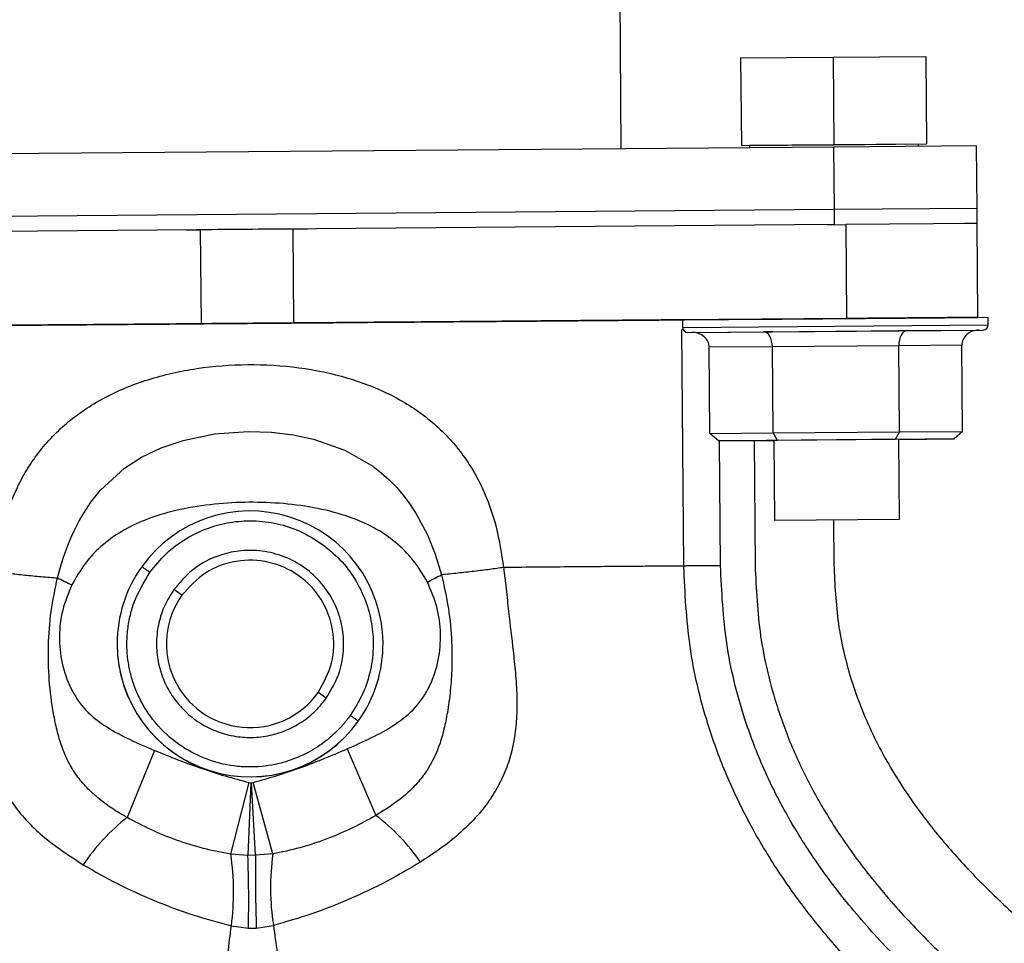
# Model space of a CAD drawing. Units: inches. Extents: x 0.3 to 16.7, y 0.3 to 10.7.
# Drawn here: x 2.9 to 3.1, y 4.9 to 5.1 of the extents above; entities that cross this region are included whole.
import ezdxf

# ---------------------------------------------------------------- set-up
doc = ezdxf.new("R2010")
doc.units = ezdxf.units.IN
doc.header["$MEASUREMENT"] = 0
doc.layers.add('FORMAT', color=7, linetype='Continuous')
doc.styles.add('SLDTEXTSTYLE0', font='TXT', dxfattribs={"width": 0.75})
doc.dimstyles.new('SLDDIMSTYLE4', dxfattribs={"dimtxt": 0.125, "dimasz": 0.13, "dimexe": 0, "dimexo": 0.0625, "dimgap": 0.03125, "dimtad": 0, "dimtih": 1, "dimtoh": 1, "dimlfac": 24, "dimrnd": 1e-09, "dimzin": 12, "dimdsep": 46, "dimtxsty": 'SLDTEXTSTYLE0', "dimsah": 1, "dimcen": 0.09, "dimadec": 0, "dimazin": 3, "dimtfac": 1, "dimtofl": 0, "dimtmove": 0, "dimatfit": 3, "dimfxl": 1, "dimfrac": 2, "dimtolj": 1, "dimtzin": 12, "dimarcsym": 0})

# ---------------------------------------------------------------- blocks, each defined once
blk = doc.blocks.new('_D_2')
at = {"layer": 'FORMAT'}
for p, q in [((1.4600695471, 2.6872645801), (1.4600695471, 5.5868660023)), ((4.8636793736, 2.8894833941), (4.8636793736, 5.5868660023)), ((1.4600695471, 5.4618660023), (2.9540619644, 5.4618660023)), ((4.8636793736, 5.4618660023), (3.3696869564, 5.4618660023))]:
    blk.add_line(p, q, dxfattribs=at)
for points in [[(1.4600695471, 5.4618660023), (1.5900695471, 5.4418660023), (1.5900695471, 5.4818660023)], [(4.8636793736, 5.4618660023), (4.7336793736, 5.4818660023), (4.7336793736, 5.4418660023)]]:
    blk.add_solid(points, dxfattribs=at)
at = {"layer": 'FORMAT', "insert": (2.9540619644, 5.5237807305), "char_height": 0.125, "attachment_point": 1, "style": 'SLDTEXTSTYLE0'}
blk.add_mtext('81.69', dxfattribs=at)

msp = doc.modelspace()

# ---------------------------------------------------------------- linework, layer by layer
at = {"color": 7, "linetype": 'Continuous', "lineweight": 25}
for p, q in [((2.9937096091, 5.0438608395), (2.9918438598, 5.2730199111)), ((3.0290031663, 5.0591258293), (3.044419322, 5.059251343)), ((3.044419322, 5.059251343), (3.0445380515, 5.044668493)), ((3.0135870105, 5.0590003149), (3.0290031663, 5.0591258293)), ((3.0135870105, 5.0590003149), (3.01370574, 5.0444174649)), ((3.0290031663, 5.0591258293), (3.0291218958, 5.0445429792)), ((3.01370574, 5.0444174649), (3.0291218958, 5.0445429792)), ((3.0431839297, 5.0446574679), (3.0150598618, 5.0444284896)), ((3.0291218958, 5.0445429792), (3.0445380515, 5.044668493)), ((3.0431871359, 5.0442636707), (3.0431839297, 5.0446574679)), ((3.0291251019, 5.0441491853), (2.8332982589, 5.0425548177)), ((3.0150598618, 5.0444284896), (3.015063068, 5.0440346962)), ((3.0528743148, 5.044342544), (3.0291251019, 5.0441491853)), ((3.0292099087, 5.0337328638), (3.0291251019, 5.0441491853)), ((3.0529591216, 5.0339262226), (3.0528743148, 5.044342544)), ((3.0292099087, 5.0337328638), (2.8333830657, 5.0321384963)), ((3.0529591216, 5.0339262226), (3.0292099087, 5.0337328638)), ((3.0292302623, 5.0312329467), (3.0292099087, 5.0337328638)), ((3.0529794752, 5.0314263055), (3.0529591216, 5.0339262226)), ((3.0529794752, 5.0314263055), (3.031099257, 5.0312481635)), ((3.0531101909, 5.0157742367), (3.0529827315, 5.0314293401)), ((3.0292302623, 5.0312329467), (2.8334034193, 5.0296385791)), ((2.9212131599, 5.0303535018), (2.9235801323, 5.030372773)), ((2.9235801323, 5.030372773), (2.9237075428, 5.0147236854)), ((2.9390535494, 5.0304987533), (2.9414205218, 5.0305180245)), ((2.9391809599, 5.0148496656), (2.9390535494, 5.0304987533)), ((3.0280544518, 5.0312233736), (3.031099257, 5.0312481635)), ((3.031099257, 5.0312481635), (3.0312266675, 5.0155990759)), ((3.0312266675, 5.0155990759), (2.9391809599, 5.0148496656)), ((2.9391809598, 5.0148496598), (2.9708672407, 5.0151076407)), ((2.9894912906, 5.0152592726), (2.9892292699, 5.0152571393)), ((2.9894912906, 5.0152592726), (3.0189413514, 5.0154990469)), ((3.0547973264, 5.0157681207), (3.0039183916, 5.0153538786)), ((3.0039183916, 5.0153538786), (3.0039285684, 5.01410392)), ((3.0042110546, 5.0153562615), (3.0042108267, 5.0153842527)), ((3.0190403921, 5.0154998539), (3.0187363057, 5.0154973782)), ((3.0189413514, 5.0154990516), (3.0189415375, 5.0154761929)), ((3.03997904, 5.0156703306), (3.0397739943, 5.0156686611)), ((3.0397741804, 5.0156458064), (3.0397739943, 5.0156686611)), ((3.0548075032, 5.0145181621), (3.0547973264, 5.0157681207)), ((2.9237075429, 5.0147236854), (2.892021262, 5.0144657044)), ((2.9237075427, 5.0147236795), (2.9314442514, 5.0147866697)), ((2.9314442514, 5.0147866697), (2.9391809598, 5.0148496598)), ((3.0042035455, 5.013738584), (3.0037896648, 5.0137352142)), ((3.0041105666, 4.9743664438), (3.0037896648, 5.0137352147)), ((3.0047867151, 5.0132775458), (3.0539629255, 5.0136779248)), ((3.0054396337, 5.0132828617), (3.017407227, 5.0133802992)), ((3.017407227, 5.0133802992), (3.0413424136, 5.0135751728)), ((3.0189584989, 5.013392928), (3.017407227, 5.0133802979)), ((3.0413424136, 5.0135751715), (3.0397911418, 5.0135625415)), ((3.0413424136, 5.0135751728), (3.0533100069, 5.013672609)), ((3.0188709085, 5.0108921331), (3.008346643, 5.0108064469)), ((3.0084634643, 4.9964579642), (3.008346643, 5.0108064469)), ((3.0399194394, 5.0110635044), (3.0188709085, 5.0108921331)), ((3.0189877298, 4.9965436503), (3.0188709085, 5.0108921331)), ((3.0504437049, 5.0111491895), (3.0399194394, 5.0110635044)), ((3.0400362608, 4.9967150216), (3.0399194394, 5.0110635044)), ((3.0505605262, 4.9968007067), (3.0504437049, 5.0111491895)), ((3.0084634643, 4.9964579642), (3.0189877298, 4.9965436503)), ((3.009916969, 4.9952197568), (3.0084634643, 4.9964579642)), ((3.0197195705, 4.9952995673), (3.009916969, 4.9952197568)), ((3.009916969, 4.9952197568), (3.0191058507, 4.9952945696)), ((3.0158191005, 4.99526781), (3.0159904068, 4.9744642309)), ((3.0411884521, 4.9954743605), (3.0178558921, 4.9952843933)), ((3.0189877298, 4.9965436503), (3.0400362608, 4.9967150216)), ((3.0197195705, 4.9952995673), (3.0189877298, 4.9965436503)), ((3.0191058507, 4.9952945696), (3.019214415, 4.9819602433)), ((3.0393247737, 4.9954591874), (3.0197195705, 4.9952995673)), ((3.0400362608, 4.9967150216), (3.0393247737, 4.9954591874)), ((3.0491273752, 4.995538997), (3.0393247737, 4.9954591874)), ((3.0399384935, 4.9954641832), (3.0491273752, 4.995538997)), ((3.0400470579, 4.9821298569), (3.0399384935, 4.9954641838)), ((3.0400362608, 4.9967150216), (3.0505605262, 4.9968007067)), ((3.0505605262, 4.9968007067), (3.0491273752, 4.995538997)), ((3.0399711112, 4.9821292385), (3.0192903617, 4.9819608617)), ((3.0290518262, 4.9820403365), (3.0291133215, 4.9745722909)), ((2.9205286908, 4.9694918171), (2.9191933614, 4.9704446474)), ((2.9445646116, 4.9523409508), (2.9432292484, 4.9532937337)), ((2.9159761207, 4.9436584351), (2.9113876475, 4.9324678278)), ((2.9480684673, 4.943919722), (2.9528385417, 4.9328053094)), ((2.9286666501, 4.9263471928), (2.9317242686, 4.9382988921)), ((2.93202363, 4.9382495313), (2.9315219119, 4.9261651589)), ((2.9317242686, 4.9382988921), (2.93202363, 4.9382495313)), ((2.93202363, 4.9382495313), (2.932111155, 4.9382502439)), ((2.932111155, 4.9382502439), (2.932409673, 4.9383044725)), ((2.9328095688, 4.9261756427), (2.9321111551, 4.9382502439)), ((2.9356614881, 4.9264041428), (2.9324096731, 4.9383044725)), ((2.9356614881, 4.9264041428), (2.9328095688, 4.9261756427)), ((2.9315219119, 4.9261651589), (2.9286666501, 4.9263471928)), ((2.9328095688, 4.9261756427), (2.9315219119, 4.9261651589)), ((2.9287600234, 4.9144372609), (2.9316099714, 4.914056285)), ((2.9316099714, 4.914056285), (2.9329186821, 4.9140669402)), ((2.9329186821, 4.9140669402), (2.9357620491, 4.9144942694))]:
    msp.add_line(p, q, dxfattribs=at)
at = {"color": 8, "linetype": 'Continuous', "lineweight": 25}
for p, q in [((3.0039285684, 5.01410392), (3.0548075032, 5.0145181621)), ((3.0102266336, 4.974416239), (3.0100562945, 4.9952208911))]:
    msp.add_line(p, q, dxfattribs=at)
at = {"color": 7, "linetype": 'Continuous', "lineweight": 25, "flags": 128}
msp.add_lwpolyline([(2.8998107508, 4.9723905676), (2.9002409608, 4.974021659), (2.9008118857, 4.9758597131), (2.9014544569, 4.977634484), (2.9017410728, 4.9783503914), (2.9020983384, 4.9791884909), (2.9025345016, 4.980140459), (2.9034171677, 4.9818673976), (2.9036797926, 4.982337334), (2.9037609127, 4.9824788582), (2.9037912236, 4.9825313015), (2.9038010843, 4.9825483078), (2.9038047474, 4.9825546177), (2.9038062281, 4.9825571671), (2.9038068543, 4.9825582449), (2.9038071249, 4.9825587107), (2.903807243, 4.9825589139), (2.9038072948, 4.9825590031), (2.9038073175, 4.9825590422), (2.9038073275, 4.9825590594), (2.9038073354, 4.9825590729), (2.9053823558, 4.984990622), (2.9069665634, 4.9869833724), (2.9109436364, 4.9906431241), (2.9137781989, 4.9924704213), (2.9170551993, 4.9940419668), (2.9207175425, 4.9952916612), (2.9259321121, 4.9963672404), (2.9315786676, 4.9967758296), (2.9354273021, 4.9966425507), (2.9390648471, 4.9961992899), (2.9424647297, 4.9954747221), (2.9476615906, 4.9936536591), (2.9523112098, 4.9909972804), (2.9537407391, 4.989899622), (2.9550750229, 4.9887151717), (2.9563229015, 4.9874389545), (2.9573458835, 4.9862466572), (2.9584388095, 4.9847980082), (2.9595689747, 4.9830683842), (2.9614269068, 4.9795383344), (2.9627100016, 4.976353432), (2.963764841, 4.9729067206)], dxfattribs=at)
at = {"color": 7, "linetype": 'Continuous', "lineweight": 25}
for centre, radius, start, end in [((3.0047618741, 5.0141107046), 0.0008333333333338, 180.4664759579, 270.4664759574), ((3.0539741975, 5.0145113776), 0.0008333333333334, 270.4664759584, 0.466475958), ((2.9318789696, 4.9613927754), 0.0221456692906787, 0.559308958, 144.4900760657), ((2.9318789696, 4.9613927754), 0.0221456692906776, 144.4900760657, 179.9237718328), ((2.9318789696, 4.9613927754), 0.0139435726573449, 144.4900760496, 324.4900760636), ((2.9318789696, 4.9613927748), 0.022145669291301, 180.2244577889, 324.4900760637), ((2.931777617, 4.906331923), 0.0331487009164074, 127.9596329629, 146.5862753772), ((2.9328768328, 4.9063408752), 0.0331486967213938, 34.3466757948, 52.9733206031), ((2.9776848927, 4.9208036056), 0.0423949589080953, 172.4088173645, 188.558711821), ((2.8867400137, 4.920063158), 0.0423949517816735, 352.3742383543, 8.5241355381), ((2.7058836887, 4.918469488), 0.2257694201338952, 358.8799457003, 1.9533863095), ((3.1585434303, 4.9221549201), 0.2257696667194323, 178.9795678975, 182.0530051475)]:
    msp.add_arc(centre, radius, start, end, dxfattribs=at)
at = {"color": 8, "linetype": 'Continuous', "lineweight": 25}
for radius, start, end in [(0.0221456692906782, 179.9237718328, 324.4900760578), (0.0221456692906783, 324.4900760589, 0.559308958)]:
    msp.add_arc((2.9318789696, 4.9613927754), radius, start, end, dxfattribs=at)
at = {"color": 7, "linetype": 'Continuous', "lineweight": 25}
for centre, major_axis, ratio, start_param, end_param in [((3.0174275806, 5.010880382), (-2.035369286090827e-05, 0.002499917144064057), 0.5773502691, 4.712388935800087, 6.283185262599842), ((3.0413627672, 5.0110752556), (-2.035356415897027e-05, 0.002499917145112107), 0.5773502693, 4.45923724e-08, 1.57079637137949)]:
    msp.add_ellipse(centre, major_axis=major_axis, ratio=ratio, start_param=start_param, end_param=end_param, dxfattribs=at)
at = {"color": 7, "linetype": 'Continuous', "lineweight": 25, "extrusion": (-2.902231982607127e-09, 7.133628938880694e-07, 0.9999999999997455)}
msp.add_ellipse((3.0533303606, 5.0111726918), major_axis=(0.002886655672759808, 2.350234579839849e-05), ratio=0.8660254038, start_param=1.570796326796509, end_param=3.141592653648811, dxfattribs=at)
at = {"color": 7, "linetype": 'Continuous', "lineweight": 25, "extrusion": (-2.902231982607578e-09, 7.133628938880698e-07, 0.9999999999997455)}
msp.add_ellipse((3.0054599873, 5.0107829446), major_axis=(-0.002886655672759364, -2.350234579839849e-05), ratio=0.8660254038, start_param=3.141592653574013, end_param=4.712388980383241, dxfattribs=at)
at = {"color": 7, "linetype": 'Continuous', "lineweight": 25}
for points, knots in [([(3.052919763518775, 5.031425819312335), (3.05294013338069, 5.031425985163708), (3.053166896533363, 5.031427831468834), (3.052548638443301, 5.031422797882292), (3.051301193129511, 5.031412641613094), (3.050841999652616, 5.031408903018294)], [0, 0, 0, 0, 0.0587033006915299, 0.653502001758424, 1, 1, 1, 1]), ([(2.932018395744001, 5.014791344944466), (2.935001257786859, 5.014815630579137), (2.941158894789336, 5.014865764350168), (2.950331254669537, 5.014940443204035), (2.959370534496845, 5.015014038591136), (2.967931588382774, 5.015083740431054), (2.975868471568258, 5.015148360479042), (2.983045092514759, 5.015206790713321), (2.989339277068505, 5.015258036422704), (2.994641139971993, 5.015301202948435), (2.998868105119473, 5.015335617974832), (3.001917477026111, 5.015360445379535), (3.00385042361156, 5.015376183170096), (3.004090720196764, 5.015378139786665), (3.004210868489366, 5.01537911809495)], [0, 0, 0, 0, 0.0786922997102676, 0.1624475451911521, 0.2462027906720366, 0.3299580361529202, 0.4137132816338039, 0.4974685271146884, 0.5812237725955728, 0.6649790180764573, 0.7487342635573406, 0.8324895090382248, 0.9162447545191087, 1, 1, 1, 1]), ([(3.05304717402795, 5.015776731674951), (3.053067733024726, 5.015776899066211), (3.053296601680992, 5.015778762513787), (3.052394533631785, 5.015771418248208), (3.050278757679049, 5.015754192350808), (3.046771561074901, 5.015725637873976), (3.042264432070713, 5.015688942196198), (3.036986287023889, 5.015645969087996), (3.033146540687313, 5.015614706960905), (3.031226667519026, 5.015599075897359)], [0, 0, 0, 0, 0.0161828734389183, 0.1801523945324298, 0.3441219156259449, 0.5080914367194589, 0.67206095781297, 0.8360304789064833, 1, 1, 1, 1]), ([(3.039773994291549, 5.015668663871867), (3.04003460712424, 5.015670785756183), (3.041083398962529, 5.015679324917235), (3.044532969779301, 5.015707410685059), (3.048569521097148, 5.015740275424331), (3.050587796756071, 5.015756707793967)], [0, 0, 0, 0, 0.1418709684791176, 0.5709354842395576, 1, 1, 1, 1]), ([(3.050587796769935, 5.015756704439706), (3.048569521110003, 5.015740272333741), (3.044532969790141, 5.015707408121808), (3.041083398973108, 5.015679323001669), (3.040034607134659, 5.015670784221152), (3.039773994303278, 5.015668662431407)], [0, 0, 0, 0, 0.4290645161794969, 0.85812903235901, 1, 1, 1, 1]), ([(3.039979040008638, 5.015670329957029), (3.04071018638667, 5.015676282756591), (3.043214169951724, 5.015696669525532), (3.046758793647052, 5.015725528958131), (3.050243441654832, 5.015753900129036), (3.052548565247572, 5.015772667964043), (3.052918317481682, 5.015775678498511), (3.053103193598738, 5.015777183765746)], [0, 0, 0, 0, 0.0934671567375657, 0.3201003675531734, 0.5467335783687818, 0.7733667891843918, 1, 1, 1, 1]), ([(3.053047174039857, 5.015776727687036), (3.0529749280643, 5.015776139532612), (3.052822525063561, 5.015774898819914), (3.051358045961812, 5.015762975540622), (3.050587796769411, 5.0157567044397)], [0, 0, 0, 0, 0.4740456238122958, 1, 1, 1, 1]), ([(2.85867763423223, 5.014194227070745), (2.858797782525599, 5.014195205190277), (2.859038079112336, 5.014197161429341), (2.860971025700049, 5.014212898663336), (2.864020397608873, 5.01423772553068), (2.868247362758424, 5.014272140048129), (2.87354922566383, 5.014315306102019), (2.879843410219312, 5.014366551384764), (2.887020031167336, 5.014424981244856), (2.8949569143541, 5.014489600977668), (2.903517968241057, 5.014559302566247), (2.912557248069081, 5.014632897772247), (2.921729607961392, 5.014707576512961), (2.927887244975737, 5.014757710269944), (2.930870107030416, 5.014781995897859)], [0, 0, 0, 0, 0.0837552454548609, 0.1675104909097202, 0.251265736364579, 0.3350209818194384, 0.4187762272742974, 0.5025314727291562, 0.5862867181840152, 0.6700419636388752, 0.753797209093734, 0.8375524545485931, 0.9213077000034515, 1, 1, 1, 1]), ([(2.889451139150923, 4.973432919956355), (2.889589202543473, 4.974579029926865), (2.889865493133226, 4.976872609664595), (2.89057254519271, 4.980279979035005), (2.891529014126772, 4.983608516899517), (2.892796799972388, 4.986858411970888), (2.894380888138804, 4.989958681922932), (2.896996843917622, 4.993941251176242), (2.901178173755025, 4.998388820743489), (2.907477239511267, 5.002605351489041), (2.914857108474012, 5.005636513675686), (2.922988182428871, 5.007462194395113), (2.931496464045961, 5.00811248451277), (2.940006759307425, 5.007602683568688), (2.948162511024454, 5.005910987599667), (2.955593583487246, 5.003004525553746), (2.96196234850983, 4.998893851968418), (2.966221634942103, 4.994509138976237), (2.968903443093457, 4.990573265629412), (2.971078780064444, 4.986473794168081), (2.973043646461409, 4.981000529132696), (2.973755041921521, 4.976394545624307), (2.974106108315445, 4.974121539804863)], [0, 0, 0, 0, 0.0279389337839131, 0.0559110155826552, 0.0846766943354164, 0.1128630492513578, 0.1422835629682544, 0.1717935421160904, 0.2333349623046773, 0.2971587311305703, 0.3636260418984623, 0.4315258122393727, 0.4999449352735853, 0.568645294206128, 0.6363497689208204, 0.7026351182756843, 0.7668602219990724, 0.828156205695047, 0.8577501030449729, 0.8872563648971177, 0.9443621675528046, 1, 1, 1, 1]), ([(2.961406338800076, 4.971693949276086), (2.960671566898155, 4.972936660282975), (2.95920614210282, 4.975415115866497), (2.956124107946939, 4.978465780659207), (2.952537410364342, 4.980853662401309), (2.948189872563676, 4.982728197365866), (2.94311779082926, 4.9840694808203), (2.937457969205949, 4.984848788796596), (2.931692039194008, 4.985065194813445), (2.925929837392139, 4.984756345089616), (2.920280631814902, 4.983884988382219), (2.915235751066515, 4.982463783654438), (2.910915806729427, 4.980520702277297), (2.90735671933113, 4.978068454479841), (2.904323172402171, 4.974962591993388), (2.902900113582873, 4.972463314210677), (2.902189649843911, 4.971215546926481)], [0, 0, 0, 0, 0.0629262965885534, 0.1254998388728644, 0.1876501493003842, 0.2504453883112792, 0.3316626569913033, 0.4163556700274829, 0.4998272636067724, 0.5836561737460977, 0.6683669158516257, 0.7493300410492412, 0.8121419071767979, 0.8746365224922122, 0.9374121408394054, 1, 1, 1, 1]), ([(2.91518739059325, 4.973303125591968), (2.916053577784861, 4.974378761295722), (2.917804710948004, 4.976553327452495), (2.921171260371651, 4.9790359896081), (2.924782262860108, 4.980765369218261), (2.92855445954406, 4.981746422143423), (2.932433892839142, 4.982023441617048), (2.936429283854217, 4.981517673314397), (2.940334694489821, 4.980262743541101), (2.942640406400394, 4.978808826709055), (2.943789320377227, 4.978084353993347)], [0, 0, 0, 0, 0.1283945084528216, 0.2595696217801605, 0.3860748896254195, 0.4999360309988051, 0.6211589806145615, 0.7465551384943774, 0.8737108732425808, 1, 1, 1, 1]), ([(2.943789320377227, 4.978084353993347), (2.944847642953083, 4.97723392468892), (2.946971681712702, 4.975527124847241), (2.94942821058229, 4.972243512036822), (2.951206208886566, 4.968630791180954), (2.952206583517607, 4.964872805790152), (2.95250652900717, 4.960986630578434), (2.952046304896485, 4.957008735738172), (2.950793665991326, 4.953016160999071), (2.949306298724322, 4.950651930098216), (2.948570548608007, 4.949482425296756)], [0, 0, 0, 0, 0.1262351567117955, 0.2533522120754738, 0.3787260767543225, 0.499942347806039, 0.6137905897812576, 0.740320592738047, 0.8715454089007314, 1, 1, 1, 1]), ([(2.944564611627467, 4.95234095082748), (2.945320642386198, 4.95361138909676), (2.947032984102572, 4.956488817589504), (2.94766459476887, 4.961005983336899), (2.947141722614343, 4.96511447767066), (2.945931998644435, 4.968453902931531), (2.943869751947306, 4.971590307540798), (2.941024635547812, 4.974209929994434), (2.937622079108587, 4.976048327514443), (2.933985468444482, 4.976978339074356), (2.930434158989759, 4.97703615105306), (2.926378995602498, 4.976194323159109), (2.922312873089244, 4.97412787181375), (2.92014882756396, 4.971572771531461), (2.919193361360125, 4.97044464740532)], [0, 0, 0, 0, 0.0903186698940816, 0.2045636694552713, 0.2714204501029807, 0.3439367688791473, 0.4207861274544522, 0.5000005896416992, 0.5792150154400724, 0.6560642712233313, 0.7285804373320128, 0.7954370361284002, 0.9096816604586275, 0.9999999999999999, 0.9999999999999999, 0.9999999999999999, 0.9999999999999999]), ([(2.91518739059325, 4.973303125591968), (2.915019411454699, 4.973422987849785), (2.914761006202001, 4.973607374061593), (2.914450120757693, 4.973829207741551), (2.914236192499068, 4.973981857191926), (2.914063852922636, 4.974104830852374), (2.913897340937816, 4.974223646205475), (2.913869901543927, 4.974243225697135), (2.913852064268178, 4.974255953558151)], [0, 0, 0, 0, 0.2394568444219928, 0.3683606602980997, 0.5000000000907019, 0.6316393398703694, 0.7605431557090503, 1, 1, 1, 1]), ([(2.974097930551114, 4.974121473196428), (2.974130065485477, 4.97385075029932), (2.974187342567706, 4.973368215701187), (2.974295723999478, 4.972510997240269), (2.974442346542149, 4.97125913643371), (2.97469364880788, 4.968998438449676), (2.975130766589906, 4.964948011566949), (2.975706464904683, 4.960301917445821), (2.976188357950898, 4.955576237669173), (2.976377818117614, 4.951759632531775), (2.976258039097129, 4.948116067248949), (2.975783031915784, 4.944731299888761), (2.974948649869465, 4.94155463178445), (2.973685559672589, 4.938478962066395), (2.97195448308808, 4.935510953223574), (2.969726292821489, 4.932654457752101), (2.967030096153895, 4.92997063809649), (2.963863715113749, 4.927396872942559), (2.961483689125198, 4.925848656318818), (2.960245687686331, 4.925043331327791)], [0, 0, 0, 0, 0.0141327083240184, 0.0251900404601357, 0.0447856795259031, 0.0794036429463844, 0.1428729784070537, 0.2553879279317379, 0.3212451860715016, 0.3888936176292337, 0.4546371106337382, 0.5142993814076118, 0.5742999798650987, 0.6373857573886417, 0.7035238073582109, 0.7723913643638571, 0.8462018375599448, 0.9199998876853314, 1, 1, 1, 1]), ([(2.974097931704242, 4.974121473267499), (2.973343898694774, 4.974012349681924), (2.971817879847797, 4.973791504379201), (2.969211206018214, 4.973468565949019), (2.966483825545247, 4.973164099622432), (2.964666708844115, 4.972992159828418), (2.96376508481544, 4.972906846073021)], [0, 0, 0, 0, 0.2460277975366252, 0.497913289216187, 0.7508726640179983, 0.9999999999999999, 0.9999999999999999, 0.9999999999999999, 0.9999999999999999]), ([(3.152074105757173, 4.839648806324874), (3.14761432061447, 4.841789529071765), (3.138670459773905, 4.846082634172971), (3.125306989542485, 4.852662022502161), (3.11211181139603, 4.859396356706015), (3.099172360271704, 4.866344227406797), (3.086417497057855, 4.873654054446162), (3.074027661433024, 4.881374533103489), (3.06305191184817, 4.888952814623273), (3.05376063390828, 4.896110624717156), (3.045859254225893, 4.902878148154789), (3.03844903023483, 4.910048058080466), (3.031628205301179, 4.917690871848238), (3.0257659371323, 4.925497323819449), (3.020963586467235, 4.933272942038172), (3.017123168200857, 4.941013247244427), (3.01360298822082, 4.950349338066438), (3.010859450033275, 4.961498360866465), (3.010437782118447, 4.970105999255075), (3.010226633635422, 4.974416238958571)], [0, 0, 0, 0, 0.0719260144373636, 0.144243779321255, 0.216565183969236, 0.2873079260608147, 0.3577624064106806, 0.4302753172119382, 0.4995001782911372, 0.5515934581606383, 0.6007375758862031, 0.6506854755906759, 0.7014011802233177, 0.7495200731197421, 0.7924331602951777, 0.8341094913533605, 0.8749286950677765, 0.9373710558054634, 1, 1, 1, 1]), ([(3.01599040682167, 4.974464230857731), (3.016177842785956, 4.970543302480235), (3.016549339537569, 4.962772050249705), (3.018962193308856, 4.952634249373622), (3.022067017436755, 4.944126967251519), (3.025474362539011, 4.937046399609089), (3.029768504212459, 4.929860038165836), (3.035089306404194, 4.922537401051301), (3.041429909691491, 4.91521819288147), (3.048413824044881, 4.908273783737682), (3.055964969543256, 4.901647747966587), (3.064511429645023, 4.89492145635713), (3.074328881993963, 4.887963575410945), (3.08514148856132, 4.881005746027196), (3.096389211718225, 4.874332473812215), (3.107749694005154, 4.868021955752911), (3.119304108329852, 4.861929713606231), (3.131015450871492, 4.856004632830912), (3.142846439008406, 4.850189288365081), (3.150783213470071, 4.846370748139027), (3.154759575271953, 4.844457641301083)], [0, 0, 0, 0, 0.0586887007093969, 0.1163205884893147, 0.1551738528507747, 0.1941951755757839, 0.2338075405287422, 0.2804081318027513, 0.3295700980936535, 0.378684324908913, 0.4278008923582484, 0.4799509151091499, 0.5415042212809738, 0.6079477935669362, 0.6724685401893779, 0.7373467951369145, 0.8025617385332844, 0.8680888711866259, 0.9339118962759788, 1, 1, 1, 1]), ([(3.029113321529511, 4.974572290929784), (3.029267693311488, 4.971298800675832), (3.029572859409752, 4.964827681176438), (3.031823532717827, 4.955307403626663), (3.035425474919208, 4.946152710028356), (3.040081683694453, 4.937999530935109), (3.04538483367464, 4.930699511705533), (3.051043670024251, 4.924170355457112), (3.05736706324613, 4.917880925889877), (3.064301777219375, 4.911792112199062), (3.072742826872156, 4.905141845621503), (3.082989487768777, 4.897932973203526), (3.094891866530556, 4.890409473697006), (3.107299262021103, 4.883223780537085), (3.12007484082763, 4.876312338676882), (3.133228091100986, 4.869560376996405), (3.146767412389433, 4.862868507591528), (3.155874803337885, 4.858485133876568), (3.160438388873875, 4.856288686947074)], [0, 0, 0, 0, 0.0528569516959055, 0.1044889778990762, 0.1571989772614107, 0.2113475752637266, 0.2556981045860632, 0.302816741272647, 0.3507937849038318, 0.3996957066425034, 0.4518466395778833, 0.5243546732288525, 0.6020174299942613, 0.679288353528872, 0.755980198599318, 0.836688998359469, 0.9181671535598804, 1, 1, 1, 1]), ([(2.889459315666821, 4.973432986668078), (2.889343242825098, 4.972331376636308), (2.889125173846899, 4.970261754057622), (2.888827952593187, 4.966981344427215), (2.888547873715971, 4.964069037385546), (2.888216640802901, 4.960814663113189), (2.887886493749649, 4.957545150976563), (2.887622622336041, 4.95391883769897), (2.887560555526967, 4.950520673961871), (2.887808507363395, 4.946123013509276), (2.888972127271057, 4.94063112340791), (2.89214829627637, 4.934576494105254), (2.897186817237147, 4.929107342424411), (2.901743656214511, 4.926130657213411), (2.904107866698189, 4.924586272955507)], [0, 0, 0, 0, 0.0574548393188795, 0.1079418571723602, 0.1704569282556347, 0.2088127871188482, 0.2771810519160737, 0.3405292682605111, 0.3975619247141045, 0.4550726000504018, 0.5745978420194956, 0.7036843826607525, 0.8462634970270403, 1, 1, 1, 1]), ([(2.88945114351169, 4.973432919473076), (2.8902077470393, 4.973336394502773), (2.891738979779189, 4.973141044905066), (2.894353008559461, 4.972861445972068), (2.897087026603538, 4.972602348562689), (2.898907478958191, 4.972460800769514), (2.899810750816759, 4.97239056760033)], [0, 0, 0, 0, 0.24602605744349, 0.4979135574653967, 0.750874801556166, 0.9999999999999999, 0.9999999999999999, 0.9999999999999999, 0.9999999999999999]), ([(2.911387647534775, 4.932467827788454), (2.910532868879743, 4.932967969527288), (2.908925020346788, 4.933908741920606), (2.906674476728884, 4.93556878775394), (2.904686891484129, 4.937377137157021), (2.902939428662754, 4.939466676084113), (2.901542784524742, 4.941771688683575), (2.90048371464475, 4.944306141414359), (2.89970687050365, 4.946981659318669), (2.898936676390193, 4.950659161382265), (2.898349469522765, 4.955376264460333), (2.898213109907155, 4.961088888082423), (2.89863647925169, 4.966799508468823), (2.899419294824622, 4.970527591816782), (2.899810504383272, 4.972390689449987)], [0, 0, 0, 0, 0.0661944633718875, 0.124512550934373, 0.1889926510338449, 0.2495697215125333, 0.3118247611110432, 0.3745241109854893, 0.4370895892517644, 0.4993429672492706, 0.6244470091432037, 0.749565672654422, 0.874846252349349, 1, 1, 1, 1]), ([(2.89981075036255, 4.97239056774767), (2.900204776729088, 4.972195965103363), (2.900992872371887, 4.971806738622393), (2.901790709539966, 4.971412617978009), (2.902189649844067, 4.971215546926405)], [0, 0, 0, 0, 0.4999727763220815, 1, 1, 1, 1]), ([(2.948570548608007, 4.949482425296756), (2.948180185670824, 4.948965377916679), (2.947401244636896, 4.947933647231038), (2.946052588568678, 4.946534137455912), (2.944200597881294, 4.944925017291175), (2.941596026176517, 4.943210081670514), (2.938658780472536, 4.941960202167521), (2.936013937355638, 4.941269832030452), (2.93382442562915, 4.940939210715242), (2.931549794298135, 4.940845180092976), (2.928353101245348, 4.941079385189669), (2.924320848332787, 4.942109362898886), (2.919845808736232, 4.944527277160213), (2.916710983230169, 4.947415648769337), (2.914704069286897, 4.950098152000319), (2.913494129008154, 4.952207141640521), (2.912555471885247, 4.95439842055664), (2.911904910289004, 4.956579567680254), (2.911505138802521, 4.958757806980832), (2.91133108657869, 4.961052471020465), (2.911424262816212, 4.963458666394399), (2.911828831536642, 4.965885874416401), (2.912776486871266, 4.969299156942474), (2.914182841443442, 4.971634795469104), (2.91518739059325, 4.973303125591968)], [0, 0, 0, 0, 0.0301886842844626, 0.060239338086777, 0.0904236432389853, 0.1444810447568515, 0.2049190569957594, 0.23832536628627, 0.2717448961058954, 0.3079886605308721, 0.3442455947563886, 0.4209533077062926, 0.5000218084036976, 0.5790903091015015, 0.617507957529163, 0.6559387724209486, 0.6921825345591339, 0.7284394670456652, 0.7618457775622784, 0.7952653089036534, 0.8355718689487639, 0.8737885317605645, 0.9098480385925495, 1, 1, 1, 1]), ([(2.96376508481544, 4.972906846073021), (2.964187016857748, 4.971049426786222), (2.965030493934684, 4.967336291888722), (2.96548477038515, 4.962286068065603), (2.965530240313324, 4.957888488850841), (2.965313916315943, 4.954108227240038), (2.96488598697847, 4.95065275037176), (2.964290315517222, 4.947549592742145), (2.963322662361264, 4.943965626153023), (2.961765008572337, 4.94067122860757), (2.959481066257989, 4.937853707351124), (2.956830139847649, 4.935319977121543), (2.954427155166827, 4.93380612030933), (2.952838541720904, 4.932805309398515)], [0, 0, 0, 0, 0.1252801959124904, 0.2504454813808495, 0.3326759591536973, 0.4146281175098785, 0.4996334849360178, 0.5624236455861695, 0.6248207321709698, 0.7497826987048479, 0.8102305117587163, 0.8745433697300461, 1, 1, 1, 1]), ([(2.961406338799996, 4.971693949276045), (2.961801853791535, 4.971897345393955), (2.962592847773651, 4.972304119116049), (2.963374188548743, 4.972705859528151), (2.963764841155485, 4.972906720591881)], [0, 0, 0, 0, 0.5000227567853901, 1, 1, 1, 1]), ([(2.902189649843911, 4.971215546926481), (2.901617706811689, 4.969836388663977), (2.900478393136387, 4.96708909779696), (2.899988767917971, 4.96261824527586), (2.900414389767988, 4.958171753754596), (2.901865281898716, 4.953929790373009), (2.90436624110146, 4.950177267004864), (2.909137687756576, 4.946551687999552), (2.913238747301765, 4.944816582486004), (2.915976120649657, 4.943658435052094)], [0, 0, 0, 0, 0.1255517109412811, 0.2500997007993699, 0.3751955740397725, 0.5002805001388139, 0.6251766808468243, 0.7498131025134199, 1, 1, 1, 1]), ([(2.948068467354602, 4.943919722016557), (2.95079275706486, 4.945124641981892), (2.954872424429209, 4.946929028879778), (2.959586547870281, 4.950643615129515), (2.962017547039856, 4.954437278731363), (2.963392790725313, 4.958694996715978), (2.963745300081661, 4.963146441050154), (2.963181271087262, 4.967605002683625), (2.961997329784594, 4.970332471663804), (2.961406338800076, 4.971693949276086)], [0, 0, 0, 0, 0.2507536837664089, 0.3755076474798141, 0.5005049528849242, 0.6250922790783162, 0.7499247835545735, 0.8751693195958933, 1, 1, 1, 1]), ([(2.949905874935554, 4.948529597231719), (2.949888037659643, 4.948542325105087), (2.949860598265508, 4.948561904615743), (2.949694086280195, 4.948680719991884), (2.949521746703367, 4.948803693668237), (2.949307818444367, 4.948956343131492), (2.948996932999679, 4.94917817682393), (2.948738527746865, 4.949362563037893), (2.948570548608253, 4.949482425297099)], [0, 0, 0, 0, 0.239456844413164, 0.3683606602872698, 0.5000000000788678, 0.631639339859333, 0.7605431557012263, 1, 1, 1, 1]), ([(2.915976120649657, 4.943658435052094), (2.917261744925992, 4.943134428705845), (2.91983153772924, 4.942087009360833), (2.923735981721016, 4.940644635998491), (2.927698870222855, 4.939366545269205), (2.930381735585324, 4.938654971065363), (2.931724268587962, 4.938298892126087)], [0, 0, 0, 0, 0.2501271007611335, 0.4999709753973933, 0.7497804111990185, 1, 1, 1, 1]), ([(2.932409672985609, 4.938304472466567), (2.93374322899014, 4.938681484840334), (2.936410260809229, 4.939435486917197), (2.940349327562832, 4.940776546598543), (2.94423283662025, 4.942283053639303), (2.946788972267058, 4.943373759880555), (2.948068467354602, 4.943919722016557)], [0, 0, 0, 0, 0.2496564124512599, 0.4992978124542263, 0.7493693301891363, 1, 1, 1, 1]), ([(2.928666650118812, 4.926347192809094), (2.927147735087472, 4.926641313694877), (2.924092003264773, 4.927233021941796), (2.919616263026186, 4.928642044602852), (2.915350284079722, 4.930388076679407), (2.912688967937623, 4.931784842471831), (2.91138764752657, 4.932467827783642)], [0, 0, 0, 0, 0.2522855753932663, 0.5075445599193932, 0.7592009812086072, 1, 1, 1, 1]), ([(2.952838541717274, 4.932805309401011), (2.951545819750574, 4.932099810242514), (2.948903540571977, 4.93065779425993), (2.944662801852693, 4.928842034562797), (2.940213187657323, 4.927362432881722), (2.937171961834987, 4.926722149743305), (2.93566148813615, 4.926404142828696)], [0, 0, 0, 0, 0.2412958201930843, 0.4932003462480461, 0.748289804081804, 1, 1, 1, 1]), ([(2.96024568782684, 4.925043331437852), (2.958397495252254, 4.923948457479766), (2.954654911574528, 4.921731341438375), (2.948536159489354, 4.918847998223658), (2.94218761666016, 4.916316248128732), (2.937894559858866, 4.91509894586066), (2.935762049055576, 4.914494269435985)], [0, 0, 0, 0, 0.2456519126247611, 0.4974442875886876, 0.7503630779705718, 1, 1, 1, 1]), ([(2.904107866698189, 4.924586272955507), (2.905974939463759, 4.92352091430398), (2.909745758646082, 4.92136927087941), (2.915909083982303, 4.918585684629877), (2.922296463608113, 4.916156910223584), (2.926617146969746, 4.915007379554056), (2.928760023410631, 4.914437260898363)], [0, 0, 0, 0, 0.245819649162494, 0.4964677679131576, 0.7502692821818198, 1, 1, 1, 1]), ([(2.922629570514131, 4.850673496811531), (2.922643580932414, 4.851152771057329), (2.922671316886735, 4.852101574178059), (2.922730276892763, 4.855346090619627), (2.922816049553855, 4.859289288384037), (2.922939733090524, 4.863519601188643), (2.923143013688544, 4.868221227340662), (2.923461983511857, 4.873121090669693), (2.923882507750115, 4.87795816380837), (2.924469278523131, 4.88320646964783), (2.925297076160241, 4.889478231414659), (2.926390801526399, 4.896897378412469), (2.927648901313175, 4.905480270847597), (2.928382781973567, 4.911396236479716), (2.928760023664713, 4.914437260722854)], [0, 0, 0, 0, 0.1335943410283444, 0.2644722281467428, 0.3500142785434237, 0.4341963986065376, 0.5153790366470908, 0.5747907427205465, 0.6324858653094783, 0.6895152298206619, 0.7477626490043342, 0.827593931457255, 0.9113769303770194, 1, 1, 1, 1]), ([(2.935762048799037, 4.914494269287282), (2.936188755541584, 4.911459790566939), (2.937018864814632, 4.905556558502704), (2.938416547591373, 4.8969952887058), (2.939630929212045, 4.889594933668944), (2.940560736213852, 4.883337481826565), (2.941232884022293, 4.8780994257491), (2.941732111494299, 4.873269840969972), (2.942130820386227, 4.868375820779657), (2.94241062761935, 4.863678127790606), (2.942603174247337, 4.859450389642809), (2.942753140113649, 4.855509111193032), (2.942864920695728, 4.852265984872425), (2.942908101727984, 4.851317759137341), (2.942929914005174, 4.850838776549593)], [0, 0, 0, 0, 0.0886230696380961, 0.1724060685651262, 0.2522373510234728, 0.3104847702112926, 0.3675141347224241, 0.4252092573062288, 0.4846209633809769, 0.5658036014090894, 0.6499857214735653, 0.7355277718607759, 0.8664056589746664, 1, 1, 1, 1])]:
    msp.add_open_spline(points, degree=3, knots=knots, dxfattribs=at)
for points in [[(2.939053549435296, 5.030498753258468), (2.936474646582709, 5.030477756554872), (2.931316840877534, 5.030435763147685), (2.926159035172198, 5.030393769722369), (2.923580132319531, 5.03037277300971)], [(3.004210868489366, 5.01537911809495), (3.004090720195459, 5.015378139975414), (3.003850423607646, 5.015376183736339), (3.001917477027985, 5.015360446502413), (2.998868105088565, 5.015335619634818), (2.994641140053349, 5.015301205118302), (2.989339276721199, 5.015258039060934), (2.983045093758355, 5.01520679379116), (2.975868466866526, 5.015148363882664), (2.967931605862345, 5.015083744330502), (2.95937046918886, 5.015014042067722), (2.950331498324364, 5.014940449377871), (2.940969363790816, 5.014864225543663), (2.931444251351973, 5.01478667475198), (2.921919138913282, 5.014709123923185), (2.912557004380185, 5.014632899978268), (2.90351803351643, 5.014559307106008), (2.894956896843965, 5.014489604592241), (2.887020035841067, 5.014424984724808), (2.87984340895076, 5.014366554442153), (2.873549225989652, 5.014315308745729), (2.868247362659421, 5.014272142216528), (2.864020397626275, 5.014237727191059), (2.860971025689041, 5.014212899786108), (2.859038079111643, 5.014197161995613), (2.858797782525368, 5.014195205379034), (2.85867763423223, 5.014194227070745)], [(2.970867240741851, 5.015107640733458), (2.971199483544159, 5.015110345763394), (2.971863969148776, 5.015115755823264), (2.972735162288909, 5.015122848850845), (2.973435818714344, 5.01512855342227), (2.973680018813286, 5.015130541650066), (2.973802118862757, 5.015131535763965)], [(2.973802118862002, 5.015131535763961), (2.974046366594505, 5.015133524379559), (2.974534862059513, 5.015137501610756), (2.975935460399391, 5.015148904936519), (2.977680561814141, 5.015163113096532), (2.979663872593024, 5.015179260673772), (2.981695198407317, 5.015195799157964), (2.983581036912199, 5.01521115310713), (2.985199225027917, 5.015224327906248), (2.985878509742516, 5.01522985841848), (2.986218152099817, 5.015232623674596)], [(2.986218152099519, 5.015232623674592), (2.986375259168048, 5.015233902788442), (2.986689473305105, 5.015236461016142), (2.98742591106921, 5.015242456869117), (2.988288181326923, 5.015249477221084), (2.988915573733278, 5.01525458527364), (2.989229269936457, 5.015257139299919)], [(3.018736305723925, 5.015497382149596), (3.018895961576874, 5.015498682064416), (3.01921527328277, 5.015501281894057), (3.021671456073455, 5.01552127955401), (3.025182295203047, 5.015549863900526), (3.027965880302816, 5.015572527083942), (3.029357672852699, 5.015583858675651)], [(3.029357672852699, 5.015583858675651), (3.030749465402623, 5.015595190257869), (3.033533050502469, 5.015617853422302), (3.037043889632654, 5.015646437622801), (3.039500072424189, 5.015666435074039), (3.039819384130758, 5.015669034738197), (3.039979039984043, 5.015670334570278)], [(2.939180959944471, 5.014849665621083), (2.936602057091883, 5.01482866891749), (2.931444251386708, 5.014786675510302), (2.926286445681372, 5.014744682084987), (2.923707542828705, 5.014723685372329)], [(2.943229243327403, 4.953293737291924), (2.944118649808122, 4.954901025996941), (2.94589746276956, 4.958115603406973), (2.94596864291387, 4.963766658482381), (2.944018224896616, 4.968968239582111), (2.940188858583556, 4.973038542880125), (2.935094387002043, 4.975335883647745), (2.929541253988393, 4.975488494629675), (2.924220590107945, 4.97358323193138), (2.92175932728455, 4.970855619643857), (2.920528695872853, 4.969491813500095)], [(3.004110565500847, 4.974366443782504), (3.003755602851895, 4.974363528118347), (3.003045677552303, 4.974357696790022), (3.000980621145472, 4.974340806698969), (2.998209525780508, 4.974318168228227), (2.994689498816353, 4.974289432155251), (2.990481894751409, 4.974255098009223), (2.985616529062446, 4.974215408536859), (2.980190990164409, 4.97417115827566), (2.9761344022651, 4.97413807929513), (2.974106108315445, 4.974121539804863)], [(3.010226633635395, 4.974416238958572), (3.009476838308624, 4.9744101343364), (3.007977247655081, 4.974397925092057), (3.006038809895179, 4.974382142908977), (3.004595166085247, 4.974370389216736), (3.004272099789075, 4.974367758944795), (3.004110566640988, 4.974366443808827)], [(2.919193361355776, 4.970444647408423), (2.918648134221447, 4.969580693653196), (2.917557679952788, 4.967852786142738), (2.916602984739626, 4.964919461113333), (2.916200337386564, 4.96187558237301), (2.91640959099336, 4.958806457526458), (2.917210812655909, 4.955838516751067), (2.918576397796187, 4.953083543236355), (2.920453015028832, 4.950648017689594), (2.922768771200968, 4.948625376116152), (2.925434628017702, 4.947093379700988), (2.928348092980631, 4.946110934365833), (2.931397427366328, 4.945715634927038), (2.934464594094653, 4.945923280922482), (2.937434909391702, 4.946723619245828), (2.940182334018053, 4.948094378378288), (2.942645665405357, 4.949951213630675), (2.943924962885963, 4.951544371762451), (2.944564611626266, 4.952340950828339)]]:
    msp.add_open_spline(points, degree=3, dxfattribs=at)
at = {"color": 8, "linetype": 'Continuous', "lineweight": 25}
msp.add_open_spline([(3.11708978912035, 4.849981309387189), (3.116252284451399, 4.850404757252816), (3.112313588556415, 4.852396187786782), (3.105323772741375, 4.856064625755497), (3.096453334459865, 4.860868807871092), (3.088017319202469, 4.86565288344643), (3.080096443977458, 4.870364242357415), (3.072119922025271, 4.875372613676012), (3.064321926705671, 4.880590964219873), (3.056520207324917, 4.886212748744054), (3.049250499339625, 4.891901261915357), (3.042526170152259, 4.897675560496823), (3.036120980407972, 4.903730952493942), (3.030055600144639, 4.91015033316338), (3.024390185159117, 4.917031108239871), (3.019290581809608, 4.92422042469276), (3.014791391250273, 4.931803716618082), (3.010961840403147, 4.939865937564162), (3.007479308234799, 4.949508992154846), (3.004750797003916, 4.961007736139939), (3.004327151065322, 4.96989680273884), (3.004114130097475, 4.974366472804468)], degree=3, knots=[0, 0, 0, 0, 0.0158921180677971, 0.0747389507388533, 0.133669667866936, 0.1867152968464279, 0.238957529741962, 0.2897244565974203, 0.346194013515407, 0.397819859825507, 0.4525339642256364, 0.5024591377366572, 0.5478579670531546, 0.6017450730839194, 0.651904250895292, 0.6986690442425293, 0.7508775731723738, 0.8010257878463809, 0.8495594071263748, 0.9243542831925993, 1, 1, 1, 1], dxfattribs=at)

# ---------------------------------------------------------------- dimensions: what is measured, and where the dimension line sits
at = {"layer": 'FORMAT'}
dim = msp.add_linear_dim(base=(1.4600695471, 5.4618660023), p1=(4.8636793736, 2.8394833941), p2=(1.4600695471, 2.6372645801), dimstyle='SLDDIMSTYLE4', dxfattribs=at)
dim.commit()
dim.dimension.update_dxf_attribs({"geometry": '_D_2', "text_midpoint": (3.1618744604, 5.4618660023), "dimtype": 160})

doc.saveas('drawing.dxf')
